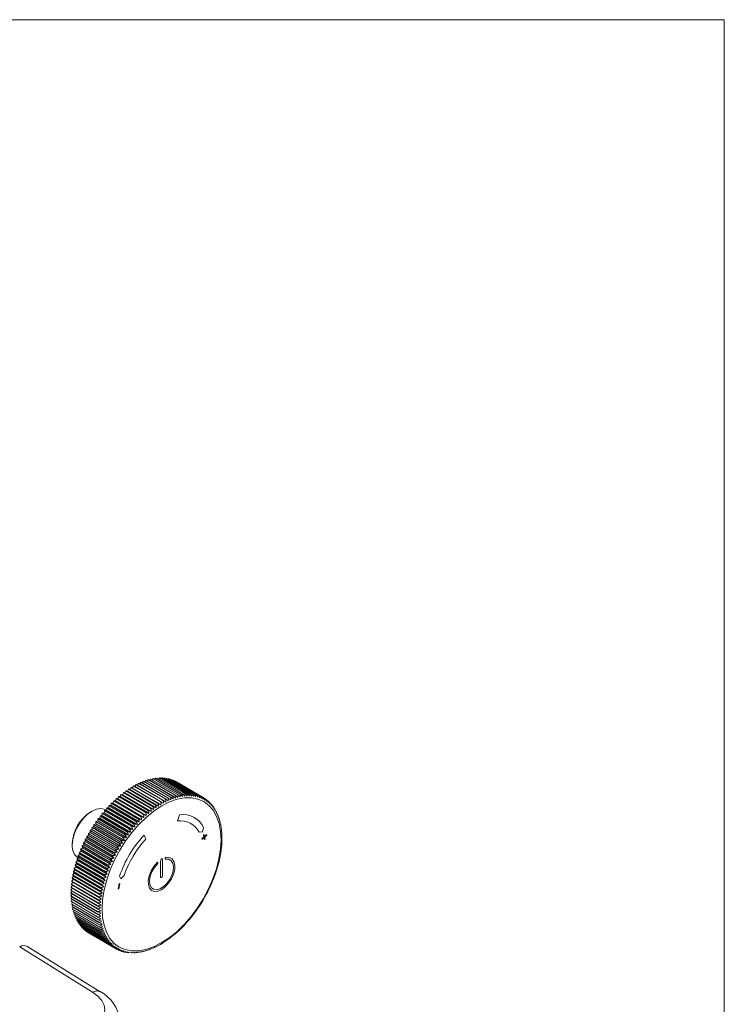
# Paper-space layout 'Exploded' of a CAD drawing. Units: inches. Extents: x 0.4 to 8.1, y 0.2 to 10.8.
# Drawn here: x 5.8 to 8.1, y 7.5 to 10.8 of the extents above; entities that cross this region are included whole.
import ezdxf

# ---------------------------------------------------------------- set-up
doc = ezdxf.new("R2010")
doc.units = ezdxf.units.IN
doc.header["$MEASUREMENT"] = 0

psp = doc.layouts.new('Exploded')

# ---------------------------------------------------------------- linework, layer by layer
at = {"color": 7, "linetype": 'Continuous', "lineweight": 0}
for p in [(0.375, 10.75), (8.125, 0.25)]:
    psp.add_line(p, (8.125, 10.75), dxfattribs=at)
at = {"color": 7, "linetype": 'Continuous', "lineweight": 15}
for p, q in [((6.2206, 8.2373), (6.2172, 8.2329)), ((6.2206, 8.2373), (6.3087, 8.1859)), ((6.3096, 8.1862), (6.2215, 8.2376)), ((6.2285, 8.2394), (6.2253, 8.2353)), ((6.2285, 8.2394), (6.3167, 8.188)), ((6.3176, 8.1882), (6.2294, 8.2396)), ((6.2364, 8.241), (6.2333, 8.2373)), ((6.2364, 8.241), (6.3246, 8.1896)), ((6.3254, 8.1898), (6.2373, 8.2411)), ((6.2442, 8.2422), (6.2412, 8.2389)), ((6.2442, 8.2422), (6.3323, 8.1908)), ((6.3332, 8.1909), (6.245, 8.2423)), ((6.2518, 8.2429), (6.249, 8.24)), ((6.2518, 8.2429), (6.3399, 8.1916)), ((6.3408, 8.1916), (6.2526, 8.243)), ((6.2593, 8.2433), (6.2567, 8.2406)), ((6.2593, 8.2433), (6.3474, 8.1919)), ((6.3483, 8.1919), (6.2601, 8.2433)), ((6.2666, 8.2432), (6.2642, 8.2409)), ((6.2666, 8.2432), (6.3548, 8.1918)), ((6.3556, 8.1918), (6.2674, 8.2431)), ((6.2738, 8.2426), (6.2716, 8.2407)), ((6.2738, 8.2426), (6.362, 8.1913)), ((6.3628, 8.1912), (6.2746, 8.2425)), ((6.2808, 8.2417), (6.2789, 8.24)), ((6.2808, 8.2417), (6.369, 8.1903)), ((6.3698, 8.1902), (6.2816, 8.2415)), ((6.2877, 8.2403), (6.286, 8.239)), ((6.2877, 8.2403), (6.3758, 8.1889)), ((6.3766, 8.1887), (6.2884, 8.2401)), ((6.2943, 8.2384), (6.2929, 8.2374)), ((6.2943, 8.2384), (6.3824, 8.1871)), ((6.3832, 8.1869), (6.295, 8.2382)), ((6.3007, 8.2362), (6.2997, 8.2355)), ((6.3007, 8.2362), (6.3889, 8.1848)), ((6.3896, 8.1846), (6.3014, 8.2359)), ((6.155, 8.2061), (6.1516, 8.1996)), ((6.155, 8.2061), (6.2431, 8.1548)), ((6.244, 8.1554), (6.1559, 8.2068)), ((6.1597, 8.205), (6.1559, 8.2068)), ((6.1632, 8.2114), (6.1597, 8.205)), ((6.1597, 8.205), (6.2543, 8.1499)), ((6.1632, 8.2114), (6.2514, 8.1601)), ((6.2523, 8.1606), (6.1641, 8.212)), ((6.1678, 8.2099), (6.1641, 8.212)), ((6.1715, 8.2163), (6.1678, 8.2099)), ((6.1678, 8.2099), (6.2624, 8.1548)), ((6.1715, 8.2163), (6.2597, 8.165)), ((6.2606, 8.1655), (6.1724, 8.2168)), ((6.1798, 8.2208), (6.1761, 8.2147)), ((6.1798, 8.2208), (6.2679, 8.1695)), ((6.2688, 8.1699), (6.1807, 8.2213)), ((6.188, 8.2249), (6.1843, 8.2192)), ((6.188, 8.2249), (6.2762, 8.1736)), ((6.2771, 8.174), (6.1889, 8.2254)), ((6.1962, 8.2286), (6.1926, 8.2232)), ((6.1962, 8.2286), (6.2844, 8.1773)), ((6.2853, 8.1777), (6.1972, 8.229)), ((6.2044, 8.2319), (6.2008, 8.2269)), ((6.2044, 8.2319), (6.2926, 8.1806)), ((6.2935, 8.1809), (6.2053, 8.2323)), ((6.2125, 8.2348), (6.209, 8.2301)), ((6.2125, 8.2348), (6.3007, 8.1835)), ((6.3016, 8.1838), (6.2134, 8.2351)), ((6.3069, 8.2335), (6.3063, 8.2331)), ((6.3069, 8.2335), (6.3951, 8.1822)), ((6.3958, 8.1818), (6.3076, 8.2332)), ((6.3129, 8.2304), (6.3126, 8.2303)), ((6.3129, 8.2304), (6.4011, 8.1791)), ((6.4017, 8.1787), (6.3136, 8.2301)), ((6.1142, 8.1744), (6.1118, 8.1677)), ((6.1142, 8.1744), (6.2024, 8.123)), ((6.2033, 8.1238), (6.1151, 8.1752)), ((6.1196, 8.1747), (6.1151, 8.1752)), ((6.1223, 8.1814), (6.1196, 8.1747)), ((6.1196, 8.1747), (6.2142, 8.1196)), ((6.1223, 8.1814), (6.2104, 8.1301)), ((6.2113, 8.1308), (6.1232, 8.1822)), ((6.1275, 8.1815), (6.1232, 8.1822)), ((6.1304, 8.1881), (6.1275, 8.1815)), ((6.1275, 8.1815), (6.2221, 8.1264)), ((6.1304, 8.1881), (6.2185, 8.1368)), ((6.2194, 8.1375), (6.1313, 8.1889)), ((6.1355, 8.1879), (6.1313, 8.1889)), ((6.1385, 8.1945), (6.1355, 8.1879)), ((6.1355, 8.1879), (6.2301, 8.1328)), ((6.1385, 8.1945), (6.2267, 8.1431)), ((6.2276, 8.1438), (6.1394, 8.1952)), ((6.1435, 8.1939), (6.1394, 8.1952)), ((6.1467, 8.2005), (6.1435, 8.1939)), ((6.1435, 8.1939), (6.2381, 8.1388)), ((6.1467, 8.2005), (6.2349, 8.1491)), ((6.2358, 8.1498), (6.1476, 8.2011)), ((6.1516, 8.1996), (6.1476, 8.2011)), ((6.1516, 8.1996), (6.2462, 8.1445)), ((6.4024, 8.1781), (6.4068, 8.1756)), ((6.4097, 8.1732), (6.4123, 8.1717)), ((6.0817, 8.1373), (6.0806, 8.138)), ((6.0832, 8.1432), (6.0815, 8.1366)), ((6.0832, 8.1432), (6.1714, 8.0918)), ((6.0889, 8.1448), (6.084, 8.1441)), ((6.1722, 8.0928), (6.084, 8.1441)), ((6.0908, 8.1514), (6.0889, 8.1448)), ((6.0889, 8.1448), (6.1835, 8.0897)), ((6.0908, 8.1514), (6.1789, 8.1001)), ((6.0964, 8.1527), (6.0916, 8.1523)), ((6.1798, 8.101), (6.0916, 8.1523)), ((6.0985, 8.1594), (6.0964, 8.1527)), ((6.0964, 8.1527), (6.191, 8.0976)), ((6.0985, 8.1594), (6.1866, 8.108)), ((6.1875, 8.1089), (6.0994, 8.1603)), ((6.104, 8.1603), (6.0994, 8.1603)), ((6.1063, 8.1671), (6.104, 8.1603)), ((6.104, 8.1603), (6.1986, 8.1052)), ((6.1063, 8.1671), (6.1945, 8.1157)), ((6.1953, 8.1165), (6.1072, 8.1679)), ((6.1118, 8.1677), (6.1072, 8.1679)), ((6.1118, 8.1677), (6.2064, 8.1126)), ((6.4157, 8.1685), (6.4176, 8.1674)), ((6.4214, 8.1634), (6.4226, 8.1627)), ((6.0353, 8.1337), (6.0306, 8.1311)), ((6.0544, 8.1077), (6.0535, 8.1013)), ((6.0544, 8.1077), (6.1426, 8.0564)), ((6.0603, 8.1105), (6.0552, 8.1088)), ((6.1433, 8.0574), (6.0552, 8.1088)), ((6.0614, 8.117), (6.0603, 8.1105)), ((6.0603, 8.1105), (6.1549, 8.0554)), ((6.0614, 8.117), (6.1495, 8.0656)), ((6.0672, 8.1194), (6.0621, 8.118)), ((6.1503, 8.0666), (6.0621, 8.118)), ((6.0685, 8.1259), (6.0672, 8.1194)), ((6.0672, 8.1194), (6.1618, 8.0643)), ((6.0685, 8.1259), (6.1566, 8.0746)), ((6.0743, 8.1281), (6.0693, 8.1269)), ((6.1574, 8.0756), (6.0693, 8.1269)), ((6.0758, 8.1347), (6.0743, 8.1281)), ((6.0743, 8.1281), (6.1688, 8.073)), ((6.0758, 8.1347), (6.1639, 8.0833)), ((6.0815, 8.1366), (6.0766, 8.1357)), ((6.1647, 8.0843), (6.0766, 8.1357)), ((6.0815, 8.1366), (6.1761, 8.0815)), ((6.3238, 8.1213), (6.3177, 8.101)), ((6.4496, 8.1218), (6.4485, 8.1244)), ((6.4527, 8.1142), (6.4515, 8.1171)), ((6.0348, 8.0789), (6.0345, 8.0728)), ((6.0348, 8.0789), (6.1229, 8.0275)), ((6.0406, 8.0824), (6.0355, 8.08)), ((6.1236, 8.0286), (6.0355, 8.08)), ((6.0411, 8.0887), (6.0406, 8.0824)), ((6.0406, 8.0824), (6.1352, 8.0273)), ((6.0411, 8.0887), (6.1293, 8.0373)), ((6.047, 8.092), (6.0418, 8.0898)), ((6.13, 8.0384), (6.0418, 8.0898)), ((6.0477, 8.0983), (6.047, 8.092)), ((6.047, 8.092), (6.1416, 8.0369)), ((6.0477, 8.0983), (6.1358, 8.0469)), ((6.0535, 8.1013), (6.0484, 8.0994)), ((6.1366, 8.048), (6.0484, 8.0994)), ((6.0535, 8.1013), (6.1481, 8.0462)), ((6.3994, 8.0649), (6.4037, 8.0789)), ((6.4562, 8.1008), (6.457, 8.1018)), ((6.4576, 8.0979), (6.4566, 8.1018)), ((6.4583, 8.093), (6.4589, 8.0938)), ((6.4596, 8.0896), (6.4586, 8.0938)), ((6.4601, 8.0849), (6.4606, 8.0855)), ((6.4615, 8.0766), (6.4619, 8.077)), ((6.4623, 8.0718), (6.4618, 8.077)), ((6.0175, 8.0428), (6.0123, 8.0394)), ((6.0171, 8.0486), (6.1052, 7.9972)), ((6.0171, 8.0486), (6.0175, 8.0428)), ((6.0175, 8.0428), (6.112, 7.9877)), ((6.0229, 8.0529), (6.0177, 8.0497)), ((6.1059, 7.9983), (6.0177, 8.0497)), ((6.0227, 8.0588), (6.1109, 8.0074)), ((6.0227, 8.0588), (6.0229, 8.0529)), ((6.0229, 8.0529), (6.1175, 7.9978)), ((6.0286, 8.0629), (6.0234, 8.0599)), ((6.1115, 8.0086), (6.0234, 8.0599)), ((6.0286, 8.0689), (6.1168, 8.0176)), ((6.0286, 8.0689), (6.0286, 8.0629)), ((6.0286, 8.0629), (6.1232, 8.0078)), ((6.0345, 8.0728), (6.0293, 8.07)), ((6.1175, 8.0187), (6.0293, 8.07)), ((6.0345, 8.0728), (6.1291, 8.0177)), ((6.2066, 8.0537), (6.2126, 8.0404)), ((6.3889, 8.064), (6.3994, 8.0649)), ((6.4045, 8.0481), (6.3978, 8.0423)), ((6.3978, 8.0423), (6.3984, 8.0402)), ((6.3984, 8.0402), (6.405, 8.046)), ((6.4048, 8.0566), (6.4027, 8.0548)), ((6.4027, 8.0548), (6.4045, 8.0481)), ((6.4065, 8.05), (6.4048, 8.0566)), ((6.405, 8.046), (6.4067, 8.0394)), ((6.4131, 8.0558), (6.4065, 8.05)), ((6.4067, 8.0394), (6.4088, 8.0412)), ((6.4071, 8.0479), (6.4137, 8.0537)), ((6.4088, 8.0412), (6.4071, 8.0479)), ((6.4137, 8.0537), (6.4131, 8.0558)), ((6.4626, 8.068), (6.4629, 8.0682)), ((6.4634, 8.0628), (6.4627, 8.0682)), ((6.4634, 8.0591), (6.4637, 8.0593)), ((6.4639, 8.0501), (6.4641, 8.0501)), ((6.464, 8.0342), (6.4643, 8.0424)), ((6.4643, 8.0424), (6.4641, 8.0501)), ((5.9694, 8.0261), (5.9694, 8.0207)), ((6.0027, 8.012), (5.9976, 8.0078)), ((6.0857, 7.9565), (5.9976, 8.0078)), ((6.0017, 8.0172), (6.0898, 7.9659)), ((6.0017, 8.0172), (6.0027, 8.012)), ((6.0073, 8.0223), (6.0022, 8.0184)), ((6.0903, 7.9671), (6.0022, 8.0184)), ((6.0027, 8.012), (6.0972, 7.9569)), ((6.0065, 8.0278), (6.0947, 7.9764)), ((6.0065, 8.0278), (6.0073, 8.0223)), ((6.0123, 8.0326), (6.0071, 8.0289)), ((6.0953, 7.9776), (6.0071, 8.0289)), ((6.0073, 8.0223), (6.1019, 7.9672)), ((6.0117, 8.0382), (6.0998, 7.9869)), ((6.0117, 8.0382), (6.0123, 8.0326)), ((6.1004, 7.988), (6.0123, 8.0394)), ((6.0123, 8.0326), (6.1069, 7.9775)), ((6.4613, 8.0039), (6.4626, 8.0142)), ((6.4636, 8.0245), (6.464, 8.0342)), ((5.9903, 7.9806), (5.9854, 7.9759)), ((6.0735, 7.9245), (5.9854, 7.9759)), ((5.9882, 7.9792), (5.9886, 7.979)), ((5.9887, 7.9854), (6.0769, 7.934)), ((5.9887, 7.9854), (5.9903, 7.9806)), ((5.9941, 7.9911), (5.9891, 7.9866)), ((6.0773, 7.9352), (5.9891, 7.9866)), ((5.9903, 7.9806), (6.0849, 7.9255)), ((5.9927, 7.996), (6.0809, 7.9447)), ((5.9927, 7.996), (5.9941, 7.9911)), ((5.9983, 8.0015), (5.9932, 7.9972)), ((6.0814, 7.9459), (5.9932, 7.9972)), ((5.9941, 7.9911), (6.0887, 7.936)), ((5.9971, 8.0067), (6.0852, 7.9553)), ((5.9971, 8.0067), (5.9983, 8.0015)), ((5.9983, 8.0015), (6.0928, 7.9464)), ((6.4558, 7.9729), (6.458, 7.9834)), ((6.4601, 7.994), (6.4613, 8.0039)), ((5.9756, 7.9428), (6.0637, 7.8915)), ((5.9756, 7.9428), (5.978, 7.9389)), ((5.9806, 7.9493), (5.9759, 7.944)), ((6.064, 7.8927), (5.9759, 7.944)), ((5.9784, 7.9534), (6.0666, 7.9021)), ((5.9784, 7.9534), (5.9806, 7.9493)), ((5.9835, 7.9597), (5.9787, 7.9546)), ((6.0669, 7.9032), (5.9787, 7.9546)), ((5.9806, 7.9493), (6.0752, 7.8942)), ((5.9815, 7.9641), (6.0697, 7.9127)), ((5.9815, 7.9641), (5.9835, 7.9597)), ((5.9868, 7.9702), (5.9819, 7.9652)), ((6.0701, 7.9139), (5.9819, 7.9652)), ((5.9835, 7.9597), (6.0781, 7.9046)), ((5.985, 7.9747), (6.0731, 7.9234)), ((5.985, 7.9747), (5.9868, 7.9702)), ((5.9868, 7.9702), (6.0814, 7.9151)), ((6.2615, 7.9697), (6.2613, 7.9162)), ((6.2678, 7.92), (6.268, 7.9734)), ((6.4475, 7.9414), (6.4506, 7.952)), ((6.4537, 7.9627), (6.4558, 7.9729)), ((5.9691, 7.9115), (6.0572, 7.8602)), ((5.9691, 7.9115), (5.972, 7.9083)), ((5.9737, 7.9184), (5.9693, 7.9127)), ((6.0574, 7.8613), (5.9693, 7.9127)), ((5.9709, 7.9219), (6.0591, 7.8705)), ((5.9709, 7.9219), (5.9737, 7.9184)), ((5.9757, 7.9286), (5.9711, 7.923)), ((6.0593, 7.8717), (5.9711, 7.923)), ((5.9731, 7.9323), (6.0613, 7.881)), ((5.9731, 7.9323), (5.9757, 7.9286)), ((5.978, 7.9389), (5.9734, 7.9335)), ((6.0615, 7.8821), (5.9734, 7.9335)), ((5.9737, 7.9184), (6.0683, 7.8633)), ((5.9757, 7.9286), (6.0703, 7.8735)), ((5.978, 7.9389), (6.0726, 7.8838)), ((6.1301, 7.9095), (6.1259, 7.9185)), ((6.1407, 7.9207), (6.1301, 7.9095)), ((6.4364, 7.9097), (6.4404, 7.9203)), ((6.4444, 7.931), (6.4475, 7.9414)), ((5.9689, 7.8787), (5.965, 7.8725)), ((5.9655, 7.8812), (6.0537, 7.8299)), ((5.9655, 7.8812), (5.9689, 7.8787)), ((5.9696, 7.8884), (5.9656, 7.8823)), ((6.0537, 7.831), (5.9656, 7.8823)), ((5.9664, 7.8912), (6.0545, 7.8398)), ((5.9664, 7.8912), (5.9696, 7.8884)), ((5.9707, 7.8983), (5.9665, 7.8923)), ((6.0546, 7.8409), (5.9665, 7.8923)), ((5.9676, 7.9013), (6.0557, 7.8499)), ((5.9676, 7.9013), (5.9707, 7.8983)), ((5.972, 7.9083), (5.9677, 7.9024)), ((6.0559, 7.8511), (5.9677, 7.9024)), ((5.9689, 7.8787), (6.0635, 7.8236)), ((5.9696, 7.8884), (6.0642, 7.8333)), ((5.9707, 7.8983), (6.0652, 7.8432)), ((5.972, 7.9083), (6.0666, 7.8532)), ((6.1208, 7.8762), (6.1243, 7.8936)), ((6.1271, 7.8944), (6.1235, 7.8769)), ((6.1243, 7.8936), (6.1271, 7.8944)), ((6.418, 7.8683), (6.4227, 7.8784)), ((6.4227, 7.8784), (6.4276, 7.8888)), ((6.4324, 7.8994), (6.4364, 7.9097)), ((5.9686, 7.8692), (5.9648, 7.8629)), ((6.053, 7.8115), (5.9648, 7.8629)), ((5.9648, 7.8618), (6.053, 7.8105)), ((5.9685, 7.8597), (5.9649, 7.8534)), ((6.0531, 7.8021), (5.9649, 7.8534)), ((5.9649, 7.8524), (6.0531, 7.801)), ((6.0532, 7.8211), (5.965, 7.8725)), ((5.965, 7.8714), (6.0531, 7.8201)), ((5.965, 7.8714), (5.9686, 7.8692)), ((5.9686, 7.8503), (5.9654, 7.8442)), ((5.9686, 7.8692), (6.0632, 7.8141)), ((6.1235, 7.8769), (6.1208, 7.8762)), ((6.4013, 7.838), (6.4068, 7.8479)), ((6.4068, 7.8479), (6.4124, 7.8579)), ((6.0535, 7.7928), (5.9654, 7.8442)), ((5.9654, 7.8432), (6.0536, 7.7918)), ((5.9691, 7.841), (5.9661, 7.8352)), ((6.0543, 7.7838), (5.9661, 7.8352)), ((5.9663, 7.8342), (6.0544, 7.7828)), ((5.9699, 7.832), (5.9673, 7.8264)), ((6.0554, 7.775), (5.9673, 7.8264)), ((5.9674, 7.8254), (6.0556, 7.7741)), ((5.9711, 7.8233), (5.9687, 7.8179)), ((6.0569, 7.7665), (5.9687, 7.8179)), ((5.9689, 7.8169), (6.057, 7.7656)), ((5.9726, 7.8148), (5.9705, 7.8096)), ((6.3826, 7.8091), (6.3887, 7.8185)), ((6.3887, 7.8185), (6.395, 7.8282)), ((6.0586, 7.7583), (5.9705, 7.8096)), ((5.9707, 7.8087), (6.0589, 7.7574)), ((5.9745, 7.8065), (5.9726, 7.8016)), ((6.0607, 7.7503), (5.9726, 7.8016)), ((5.9728, 7.8008), (6.061, 7.7494)), ((5.9767, 7.7985), (5.975, 7.794)), ((6.0632, 7.7426), (5.975, 7.794)), ((5.9753, 7.7931), (6.0634, 7.7418)), ((5.9792, 7.7909), (5.9777, 7.7866)), ((6.0659, 7.7352), (5.9777, 7.7866)), ((5.9781, 7.7858), (6.0662, 7.7344)), ((5.982, 7.7835), (5.9808, 7.7795)), ((6.3622, 7.782), (6.3689, 7.7908)), ((6.3689, 7.7908), (6.3757, 7.7998)), ((6.069, 7.7282), (5.9808, 7.7795)), ((5.9812, 7.7788), (6.0693, 7.7274)), ((5.9852, 7.7764), (5.9842, 7.7728)), ((6.0723, 7.7214), (5.9842, 7.7728)), ((5.9846, 7.7721), (6.0727, 7.7207)), ((5.9887, 7.7697), (5.9878, 7.7664)), ((6.076, 7.715), (5.9878, 7.7664)), ((5.9883, 7.7657), (6.0764, 7.7144)), ((5.9924, 7.7633), (5.9918, 7.7604)), ((6.08, 7.709), (5.9918, 7.7604)), ((5.9923, 7.7597), (6.0804, 7.7084)), ((5.9965, 7.7572), (5.9961, 7.7547)), ((6.0842, 7.7033), (5.9961, 7.7547)), ((5.9966, 7.7541), (6.0847, 7.7027)), ((6.0009, 7.7515), (6.0006, 7.7494)), ((6.0888, 7.698), (6.0006, 7.7494)), ((6.0011, 7.7488), (6.0893, 7.6975)), ((6.3248, 7.7416), (6.3325, 7.7492)), ((6.3403, 7.7569), (6.3474, 7.765)), ((6.3474, 7.765), (6.3548, 7.7734)), ((6.0056, 7.7462), (6.0054, 7.7445)), ((6.0936, 7.6931), (6.0054, 7.7445)), ((6.006, 7.7439), (6.0941, 7.6926)), ((6.0106, 7.7412), (6.0105, 7.7399)), ((6.0987, 7.6886), (6.0105, 7.7399)), ((6.0111, 7.7394), (6.0992, 7.6881)), ((6.0159, 7.7366), (6.0159, 7.7358)), ((6.104, 7.6844), (6.0159, 7.7358)), ((6.0165, 7.7353), (6.1046, 7.684)), ((6.0215, 7.7324), (6.0215, 7.732)), ((6.1096, 7.6807), (6.0215, 7.732)), ((6.0221, 7.7316), (6.1102, 7.6803)), ((6.2934, 7.7145), (6.3012, 7.7209)), ((6.3012, 7.7209), (6.3092, 7.7275)), ((6.3172, 7.7343), (6.3248, 7.7416)), ((6.0366, 7.5354), (5.7955, 7.6852)), ((6.0618, 7.5366), (5.819, 7.6875)), ((6.2362, 7.6806), (6.2411, 7.6826)), ((6.2444, 7.6846), (6.241, 7.6827)), ((6.2444, 7.6842), (6.2526, 7.6886)), ((6.2526, 7.6886), (6.2608, 7.693)), ((6.269, 7.6977), (6.277, 7.7032)), ((6.277, 7.7032), (6.2852, 7.7087)), ((6.1155, 7.6773), (6.1105, 7.6802)), ((6.1215, 7.6744), (6.1186, 7.6761)), ((6.1278, 7.6719), (6.1259, 7.673)), ((6.1343, 7.6698), (6.133, 7.6706)), ((6.1726, 7.665), (6.1747, 7.6653)), ((6.1747, 7.6653), (6.175, 7.6653)), ((6.1803, 7.6658), (6.1831, 7.6661)), ((6.1881, 7.6666), (6.1911, 7.6669)), ((6.1959, 7.6677), (6.1993, 7.6686)), ((6.2039, 7.6697), (6.2077, 7.6707)), ((6.2124, 7.6725), (6.2078, 7.6704)), ((6.2119, 7.6718), (6.2159, 7.6728)), ((6.2203, 7.6749), (6.2159, 7.6727)), ((6.22, 7.6742), (6.2244, 7.6759)), ((6.2283, 7.6777), (6.2245, 7.6757)), ((6.228, 7.6774), (6.2328, 7.6793)), ((6.2363, 7.681), (6.2329, 7.6791))]:
    psp.add_line(p, q, dxfattribs=at)
at = {"color": 7, "linetype": 'Continuous', "lineweight": 15, "flags": 128}
for points in [[(6.4613, 8.0381), (6.4597, 8.0667), (6.4548, 8.0929), (6.4466, 8.1162), (6.4354, 8.1362), (6.4212, 8.1526), (6.4043, 8.1651), (6.385, 8.1735), (6.3637, 8.1776), (6.3406, 8.1774), (6.3163, 8.1728), (6.2911, 8.164), (6.2654, 8.1512), (6.2397, 8.1344), (6.2145, 8.114), (6.1901, 8.0904), (6.1669, 8.064), (6.1455, 8.0352), (6.1261, 8.0045), (6.109, 7.9724), (6.0946, 7.9395), (6.0831, 7.9063), (6.0747, 7.8735), (6.0696, 7.8415), (6.0678, 7.8109), (6.0694, 7.7823), (6.0743, 7.7561), (6.0824, 7.7328), (6.0937, 7.7128), (6.1079, 7.6964), (6.1248, 7.6839), (6.1441, 7.6756), (6.1654, 7.6714), (6.1884, 7.6716), (6.2127, 7.6762), (6.238, 7.685), (6.2636, 7.6979), (6.2893, 7.7146), (6.3146, 7.735), (6.339, 7.7586), (6.3621, 7.785), (6.3836, 7.8138), (6.403, 7.8445), (6.4201, 7.8766), (6.4345, 7.9095), (6.4459, 7.9427), (6.4543, 7.9755), (6.4595, 8.0075), (6.4613, 8.0381)], [(6.2787, 8.1636), (6.279, 8.1686), (6.2783, 8.1713), (6.2766, 8.1733), (6.2762, 8.1736)], [(6.2867, 8.1675), (6.2872, 8.1724), (6.2865, 8.175), (6.2849, 8.177), (6.2844, 8.1773)], [(6.2948, 8.1709), (6.2953, 8.1757), (6.2947, 8.1783), (6.293, 8.1803), (6.2926, 8.1806)], [(6.3028, 8.1739), (6.3034, 8.1786), (6.3028, 8.1812), (6.3011, 8.1832), (6.3007, 8.1835)], [(6.3107, 8.1765), (6.3114, 8.1812), (6.3108, 8.1837), (6.3092, 8.1857), (6.3087, 8.1859)], [(6.3186, 8.1787), (6.3193, 8.1833), (6.3187, 8.1858), (6.3172, 8.1877), (6.3167, 8.188)], [(6.3263, 8.1805), (6.3272, 8.185), (6.3266, 8.1874), (6.325, 8.1893), (6.3246, 8.1896)], [(6.334, 8.1818), (6.3349, 8.1862), (6.3343, 8.1886), (6.3328, 8.1905), (6.3323, 8.1908)], [(6.3416, 8.1828), (6.3425, 8.187), (6.342, 8.1894), (6.3404, 8.1913), (6.3399, 8.1916)], [(6.349, 8.1833), (6.3499, 8.1874), (6.3494, 8.1897), (6.3479, 8.1916), (6.3474, 8.1919)], [(6.3563, 8.1834), (6.3573, 8.1874), (6.3568, 8.1897), (6.3552, 8.1915), (6.3548, 8.1918)], [(6.3634, 8.183), (6.3644, 8.187), (6.364, 8.1892), (6.3624, 8.191), (6.362, 8.1913)], [(6.3703, 8.1823), (6.3714, 8.1861), (6.371, 8.1882), (6.3694, 8.19), (6.369, 8.1903)], [(6.3771, 8.1811), (6.3782, 8.1848), (6.3778, 8.1869), (6.3763, 8.1886), (6.3758, 8.1889)], [(6.3837, 8.1795), (6.3849, 8.183), (6.3844, 8.1851), (6.3829, 8.1868), (6.3824, 8.1871)], [(6.3901, 8.1775), (6.3913, 8.1809), (6.3908, 8.1828), (6.3893, 8.1845), (6.3889, 8.1848)], [(6.3963, 8.175), (6.3975, 8.1783), (6.397, 8.1802), (6.3955, 8.1819), (6.3951, 8.1822)], [(6.4023, 8.1722), (6.4035, 8.1753), (6.403, 8.1772), (6.4015, 8.1788), (6.4011, 8.1791)], [(6.408, 8.1689), (6.4092, 8.1719), (6.4088, 8.1737), (6.4073, 8.1753), (6.4068, 8.1756)], [(6.4136, 8.1653), (6.4147, 8.1681), (6.4143, 8.1698), (6.4128, 8.1714), (6.4123, 8.1717)], [(6.0806, 8.138), (6.0751, 8.1405), (6.0629, 8.1423), (6.0491, 8.1399), (6.0347, 8.1334), (6.0202, 8.1232), (6.0065, 8.1097), (5.9941, 8.0937), (5.9838, 8.0759), (5.976, 8.0573), (5.9711, 8.0387), (5.9694, 8.0211)], [(6.4188, 8.1612), (6.42, 8.1639), (6.4195, 8.1656), (6.418, 8.1671), (6.4176, 8.1674)], [(6.4238, 8.1568), (6.425, 8.1593), (6.4245, 8.1609), (6.423, 8.1624), (6.4226, 8.1627)], [(6.4286, 8.152), (6.4297, 8.1543), (6.4292, 8.1559), (6.4277, 8.1573), (6.4273, 8.1576)], [(6.433, 8.1468), (6.4341, 8.149), (6.4337, 8.1504), (6.4321, 8.1519), (6.4317, 8.1522)], [(6.4448, 8.1291), (6.4457, 8.1308), (6.4454, 8.1316)], [(6.4465, 8.1294), (6.4458, 8.131), (6.4454, 8.1316)], [(6.4481, 8.1225), (6.449, 8.124), (6.4488, 8.1245)], [(6.45, 8.1219), (6.4509, 8.1184), (6.4511, 8.1156)], [(6.4511, 8.1156), (6.452, 8.1169), (6.4514, 8.118), (6.4509, 8.1185)], [(6.453, 8.1143), (6.4537, 8.1112), (6.4538, 8.1084)], [(6.4538, 8.1084), (6.4546, 8.1095), (6.4541, 8.1106), (6.4537, 8.1109)], [(6.4555, 8.1064), (6.4549, 8.1088), (6.4545, 8.1098)], [(6.4555, 8.1064), (6.4562, 8.1037), (6.4562, 8.1008)], [(6.4579, 8.098), (6.4583, 8.0959), (6.4583, 8.093)], [(6.4598, 8.0896), (6.4601, 8.0878), (6.4601, 8.0849)], [(6.4613, 8.081), (6.461, 8.0841), (6.4606, 8.0855)], [(6.4614, 8.081), (6.4616, 8.0794), (6.4615, 8.0766)], [(6.4626, 8.0718), (6.4628, 8.0708), (6.4626, 8.068)], [(6.4635, 8.0628), (6.4636, 8.0619), (6.4634, 8.0591)], [(6.4641, 8.0536), (6.464, 8.0573), (6.4637, 8.0593)], [(6.4641, 8.0536), (6.4641, 8.0528), (6.4639, 8.0501)], [(6.4626, 8.0142), (6.4636, 8.0225), (6.4636, 8.0245)], [(6.4642, 8.0342), (6.4642, 8.0341), (6.4638, 8.0313)], [(6.2495, 7.9634), (6.2387, 7.9505), (6.2299, 7.9356), (6.2237, 7.9198), (6.2207, 7.9044), (6.2211, 7.8906), (6.2248, 7.8793), (6.2317, 7.8716), (6.241, 7.868), (6.2522, 7.8687), (6.2643, 7.8737), (6.2765, 7.8827), (6.2877, 7.8949), (6.2971, 7.9094), (6.304, 7.9251), (6.3079, 7.9407), (6.3084, 7.9551), (6.3055, 7.9671), (6.2994, 7.9758), (6.2907, 7.9805), (6.2799, 7.981)], [(6.268, 7.9734), (6.2677, 7.9747), (6.267, 7.9755), (6.266, 7.9757), (6.2647, 7.9753), (6.2635, 7.9743), (6.2624, 7.9729), (6.2617, 7.9713), (6.2615, 7.9697)], [(6.2799, 7.981), (6.279, 7.9806), (6.2781, 7.9798), (6.2774, 7.9788), (6.2769, 7.9776), (6.2768, 7.9765), (6.277, 7.9756), (6.2775, 7.9751), (6.2783, 7.975)], [(6.458, 7.9834), (6.4599, 7.9923), (6.4601, 7.994)], [(6.2783, 7.975), (6.2884, 7.9745), (6.2965, 7.9697), (6.3018, 7.9611), (6.3039, 7.9493), (6.3027, 7.9354), (6.2982, 7.9205), (6.2908, 7.906), (6.2812, 7.8931), (6.2701, 7.8829), (6.2586, 7.8762), (6.2476, 7.8737), (6.238, 7.8755), (6.2307, 7.8815), (6.2263, 7.8912), (6.2251, 7.9038), (6.2274, 7.9181), (6.2328, 7.933), (6.241, 7.9471), (6.2511, 7.9593)], [(6.2511, 7.9593), (6.2519, 7.9603), (6.2524, 7.9615), (6.2526, 7.9626), (6.2525, 7.9636), (6.252, 7.9642), (6.2513, 7.9644), (6.2504, 7.9641), (6.2495, 7.9634)], [(6.4506, 7.952), (6.4533, 7.9612), (6.4537, 7.9627)], [(6.2613, 7.9162), (6.2615, 7.9149), (6.2622, 7.9141), (6.2633, 7.9139), (6.2645, 7.9144), (6.2657, 7.9154), (6.2668, 7.9168), (6.2675, 7.9184), (6.2678, 7.92)], [(6.4404, 7.9203), (6.444, 7.9296), (6.4444, 7.931)], [(6.4276, 7.8888), (6.4319, 7.8981), (6.4324, 7.8994)], [(6.4124, 7.8579), (6.4174, 7.867), (6.418, 7.8683)], [(6.395, 7.8282), (6.4007, 7.8368), (6.4013, 7.838)], [(6.3548, 7.7734), (6.3612, 7.7807), (6.3622, 7.782)], [(6.3757, 7.7998), (6.3818, 7.8079), (6.3826, 7.8091)], [(6.3325, 7.7492), (6.3391, 7.7556), (6.3403, 7.7569)], [(6.3092, 7.7275), (6.3159, 7.733), (6.3172, 7.7343)], [(6.2445, 7.6842), (6.2446, 7.6842), (6.2444, 7.6846)], [(6.2524, 7.6884), (6.2527, 7.6883), (6.2525, 7.6886)], [(6.2606, 7.6929), (6.2609, 7.6928), (6.2606, 7.693)], [(6.2608, 7.693), (6.2671, 7.6964), (6.269, 7.6977)], [(6.2691, 7.6977), (6.2691, 7.6977), (6.2687, 7.6978)], [(6.2852, 7.7087), (6.2917, 7.7132), (6.2934, 7.7145)], [(6.1479, 7.6669), (6.1498, 7.6662), (6.1513, 7.6662), (6.1528, 7.6672), (6.1533, 7.6684)], [(6.1623, 7.6658), (6.1641, 7.665), (6.1656, 7.6649), (6.1668, 7.6658), (6.1672, 7.6669)], [(6.1697, 7.6658), (6.1715, 7.665), (6.1729, 7.6649), (6.1741, 7.6657), (6.1744, 7.6668)], [(6.1818, 7.6671), (6.1768, 7.6652), (6.175, 7.6651)], [(6.1804, 7.6654), (6.1804, 7.6654), (6.1815, 7.6661), (6.1818, 7.6671)], [(6.1893, 7.6678), (6.1843, 7.6659), (6.1831, 7.6657)], [(6.1881, 7.6663), (6.1891, 7.6669), (6.1893, 7.6678)], [(6.1969, 7.669), (6.192, 7.6669), (6.1911, 7.6668)], [(6.196, 7.6677), (6.1967, 7.6681), (6.1969, 7.669)], [(6.2046, 7.6705), (6.1998, 7.6684), (6.1994, 7.6683)], [(6.2024, 7.6696), (6.2036, 7.6693), (6.2045, 7.6697), (6.2046, 7.6705)], [(6.2106, 7.6717), (6.2116, 7.6714), (6.2124, 7.6718), (6.2124, 7.6725)], [(6.22, 7.6742), (6.2203, 7.6743), (6.2203, 7.6749)], [(6.2281, 7.6771), (6.2284, 7.6772), (6.2283, 7.6777)], [(6.2363, 7.6805), (6.2365, 7.6805), (6.2363, 7.681)], [(6.0366, 7.5354), (6.054, 7.5223), (6.0669, 7.5078), (6.0746, 7.4923), (6.077, 7.4764), (6.0739, 7.4608), (6.0655, 7.446), (6.0521, 7.4325), (6.0342, 7.4209)]]:
    psp.add_lwpolyline(points, dxfattribs=at)
at = {"color": 8, "linetype": 'Continuous', "lineweight": 15, "flags": 128}
psp.add_lwpolyline([(6.0616, 7.5364), (6.0608, 7.5372), (6.0492, 7.5393), (6.0366, 7.5354)], dxfattribs=at)
at = {"color": 7, "linetype": 'Continuous', "lineweight": 15}
for centre, radius, start, end in [((6.2605, 8.096), 0.1469, 105.4186, 105.7781), ((6.2686, 8.0663), 0.1776, 102.7473, 103.0376), ((6.2686, 8.0622), 0.1816, 99.9189, 100.1962), ((6.263, 8.0943), 0.1491, 96.9161, 97.2462), ((6.2622, 8.0982), 0.1451, 93.7784, 94.1102), ((6.2613, 8.1152), 0.1281, 90.5188, 90.8865), ((6.2617, 8.131), 0.1123, 87.0848, 87.496), ((6.2601, 8.1129), 0.1305, 83.6038, 83.9512), ((6.2609, 8.1249), 0.1185, 79.9365, 80.3128), ((6.266, 8.1495), 0.0933, 76.1122, 76.5831), ((6.2655, 8.1461), 0.0967, 72.252, 72.7012), ((6.2633, 8.14), 0.1032, 68.326, 68.7434), ((6.3374, 7.9302), 0.3308, 123.2855, 123.4755), ((6.2838, 8.0155), 0.23, 121.3438, 121.6118), ((6.3015, 7.9876), 0.2631, 119.379, 119.6087), ((6.3462, 7.9012), 0.3604, 117.3437, 117.5079), ((6.2793, 8.0327), 0.2128, 115.1428, 115.4148), ((6.3114, 7.9589), 0.2933, 112.9227, 113.1157), ((6.2925, 7.9997), 0.2484, 110.548, 110.7708), ((6.2733, 8.0515), 0.1932, 108.0569, 108.3367), ((6.2659, 8.1465), 0.0962, 64.3058, 64.751), ((6.2663, 8.1472), 0.0954, 60.2857, 60.7335), ((6.3991, 7.8586), 0.4253, 131.8944, 132.0548), ((6.3149, 7.9557), 0.2968, 130.2462, 130.4727), ((6.3217, 7.9502), 0.3053, 128.597, 128.8139), ((6.3787, 7.8766), 0.3984, 126.9035, 127.067), ((6.3372, 7.9317), 0.3295, 125.1277, 125.3219), ((6.391, 7.9314), 0.268, 115.1626, 115.3786), ((6.2228, 8.0836), 0.1055, 52.6639, 59.0047), ((6.3772, 7.96), 0.2363, 112.892, 113.1316), ((6.2452, 8.1117), 0.0772, 50.0445, 58.7132), ((6.3478, 8.0355), 0.1552, 110.4812, 110.8376), ((6.2615, 8.1289), 0.061, 47.4408, 58.4186), ((6.3696, 7.9753), 0.2193, 108.0663, 108.3128), ((6.2749, 8.1408), 0.0506, 44.8566, 58.1189), ((6.3528, 8.03), 0.162, 105.4426, 105.7683), ((6.2866, 8.1496), 0.0432, 42.2925, 57.8178), ((6.3541, 8.0266), 0.1657, 102.7398, 103.0511), ((6.2972, 8.1562), 0.0379, 39.7599, 57.5076), ((6.3511, 8.0425), 0.1495, 99.8788, 100.2158), ((6.3071, 8.1614), 0.0338, 37.2566, 57.1937), ((6.3527, 8.0303), 0.1618, 96.9185, 97.2227), ((6.3165, 8.1654), 0.0305, 34.7834, 56.876), ((6.3498, 8.0552), 0.1367, 93.7792, 94.1311), ((6.3254, 8.1684), 0.0279, 32.348, 56.551), ((6.3494, 8.0631), 0.1288, 90.5141, 90.8798), ((6.334, 8.1705), 0.0257, 29.949, 56.2213), ((6.3496, 8.0722), 0.1198, 87.1142, 87.4997), ((6.3422, 8.172), 0.0239, 27.5924, 55.8863), ((6.3515, 8.092), 0.0999, 83.5458, 83.9998), ((6.3501, 8.1727), 0.0224, 25.275, 55.5478), ((6.3518, 8.0896), 0.1022, 79.8908, 80.3272), ((6.3577, 8.1729), 0.0211, 23.0003, 55.2063), ((6.3496, 8.0792), 0.1128, 76.1494, 76.5393), ((6.3651, 8.1724), 0.0199, 20.7724, 54.8591), ((6.3487, 8.0788), 0.1134, 72.2877, 72.6707), ((6.3722, 8.1714), 0.0189, 18.5841, 54.5157), ((6.3545, 8.0965), 0.0948, 68.296, 68.7507), ((6.379, 8.1699), 0.0181, 16.4398, 54.1707), ((6.3591, 8.1056), 0.0846, 64.2871, 64.7936), ((6.3856, 8.1679), 0.0173, 14.342, 53.8263), ((6.3558, 8.0983), 0.0927, 60.2682, 60.7296), ((6.3919, 8.1654), 0.0166, 12.2889, 53.4827), ((6.3528, 8.0934), 0.0984, 56.2479, 56.683), ((6.3979, 8.1624), 0.0159, 10.2812, 53.1435), ((6.3528, 8.0937), 0.0981, 52.228, 52.6662), ((6.4036, 8.159), 0.0153, 8.3146, 52.8117), ((6.527, 7.7448), 0.5964, 137.9595, 138.0793), ((6.4077, 7.8521), 0.436, 136.4718, 136.634), ((6.4255, 7.834), 0.4613, 134.9925, 135.1441), ((6.4111, 7.8472), 0.4417, 133.4617, 133.6181), ((6.4481, 7.8502), 0.3672, 126.904, 127.0814), ((6.2209, 8.1355), 0.00959, 343.4892, 52.957), ((6.2698, 8.2191), 0.0863, 240.7258, 248.4833), ((6.437, 7.8638), 0.3497, 125.1258, 125.3089), ((6.2292, 8.1417), 0.00932, 341.9502, 52.9455), ((6.2966, 8.2571), 0.1234, 240.4359, 245.8587), ((6.3968, 7.9225), 0.2785, 123.2677, 123.4933), ((6.2376, 8.1476), 0.00907, 340.449, 52.9538), ((6.3524, 8.3442), 0.2177, 240.1502, 243.2216), ((6.4467, 7.8421), 0.3731, 121.3952, 121.5604), ((6.2461, 8.153), 0.00882, 338.9755, 52.9959), ((6.7193, 8.965), 0.9301, 239.8623, 240.5812), ((6.4132, 7.8946), 0.3109, 119.4042, 119.5985), ((6.2545, 8.1581), 0.00857, 337.533, 53.067), ((6.0537, 7.8132), 0.4085, 57.9393, 59.5761), ((6.3897, 7.936), 0.2633, 117.321, 117.5456), ((6.2629, 8.1628), 0.00833, 336.1257, 53.1674), ((6.1833, 8.026), 0.1674, 55.2977, 59.2921), ((6.3561, 8.0974), 0.0932, 48.2474, 48.7121), ((6.4091, 8.1552), 0.0148, 6.389, 52.4883), ((6.3527, 8.0933), 0.0985, 44.3534, 44.7978), ((6.4143, 8.1509), 0.0143, 4.5079, 52.1726), ((6.3549, 8.0947), 0.0959, 40.5364, 40.9989), ((6.4192, 8.1462), 0.0138, 2.6683, 51.8671), ((6.3391, 8.0817), 0.1164, 36.8788, 37.2658), ((6.4238, 8.141), 0.0134, 0.8689, 51.5721), ((6.4279, 8.1356), 0.0132, 358.8179, 40.6383), ((6.4317, 8.1297), 0.0131, 357.2656, 38.7535), ((6.0995, 8.0207), 0.1301, 121.9565, 177.4475), ((6.6384, 7.6784), 0.7248, 143.576, 143.6774), ((6.419, 7.8409), 0.4518, 142.1737, 142.3355), ((6.5137, 7.7645), 0.5734, 140.8018, 140.9284), ((6.3906, 7.8662), 0.4138, 139.3694, 139.5435), ((6.5316, 7.7648), 0.4867, 134.9945, 135.1383), ((6.1801, 8.0992), 0.011, 351.7053, 53.3626), ((6.2039, 8.1401), 0.0352, 242.2332, 261.3226), ((6.4663, 7.8305), 0.3939, 133.4522, 133.6276), ((6.1881, 8.1071), 0.0107, 349.9947, 53.2357), ((6.2141, 8.1516), 0.0398, 241.9235, 258.8037), ((6.4464, 7.8526), 0.3643, 131.8753, 132.0625), ((6.1961, 8.1147), 0.0104, 348.3152, 53.1348), ((6.2251, 8.1642), 0.0458, 241.6178, 256.2585), ((6.5528, 7.7282), 0.528, 130.2958, 130.4231), ((6.2043, 8.122), 0.0101, 346.6706, 53.0542), ((6.2373, 8.1784), 0.0542, 241.3154, 253.6892), ((6.4413, 7.8597), 0.3555, 128.6136, 128.7997), ((6.2126, 8.1289), 0.00985, 345.0615, 52.9953), ((6.2516, 8.1957), 0.0665, 241.0214, 251.0932), ((6.3344, 8.0448), 0.0773, 26.2132, 97.9172), ((6.4345, 8.1231), 0.0136, 357.4462, 27.7069), ((6.5162, 7.775), 0.5693, 147.6111, 147.7416), ((6.4868, 7.7926), 0.535, 146.2655, 146.404), ((6.3878, 7.8608), 0.4148, 144.9006, 145.0786), ((6.4171, 7.8634), 0.3353, 140.7568, 140.9734), ((6.1493, 8.0645), 0.0124, 358.957, 54.0025), ((6.1684, 8.0976), 0.0246, 243.5381, 271.0396), ((6.5835, 7.7252), 0.5516, 139.3864, 139.517), ((6.1568, 8.0736), 0.0121, 357.0867, 53.8199), ((6.1767, 8.108), 0.0265, 243.2046, 268.6672), ((6.4773, 7.8174), 0.4109, 137.9325, 138.1063), ((6.1644, 8.0824), 0.0117, 355.2532, 53.6533), ((6.1854, 8.1185), 0.0289, 242.8752, 266.2555), ((6.6545, 7.6506), 0.6544, 136.5112, 136.6193), ((6.1722, 8.091), 0.0114, 353.4611, 53.4985), ((6.1944, 8.1291), 0.0317, 242.552, 263.8052), ((6.3272, 8.0325), 0.0692, 27.0778, 97.9433), ((6.4497, 7.8163), 0.491, 151.6154, 151.7667), ((6.4023, 7.8435), 0.4363, 150.2646, 150.435), ((6.6504, 7.6963), 0.7249, 148.9617, 149.0643), ((6.4737, 7.8026), 0.3666, 136.7706, 161.5591), ((6.6684, 7.6747), 0.6498, 144.9328, 145.0465), ((6.1278, 8.0357), 0.0138, 4.8267, 54.6086), ((6.1453, 8.0664), 0.0204, 244.5566, 277.9143), ((6.4523, 7.8151), 0.329, 136.7743, 161.2606), ((6.5039, 7.7911), 0.4483, 143.549, 143.713), ((6.1348, 8.0456), 0.0133, 2.8282, 54.3971), ((6.1527, 8.0768), 0.0216, 244.212, 275.6669), ((6.58, 7.7331), 0.5439, 142.1874, 142.3218), ((6.142, 8.0552), 0.0129, 0.8731, 54.1924), ((6.1604, 8.0872), 0.023, 243.8709, 273.3763), ((6.014, 8.0159), 0.0448, 173.3229, 234.8388), ((6.4987, 7.7955), 0.5442, 157.0404, 157.1749), ((6.5335, 7.7782), 0.5831, 155.6686, 155.7948), ((6.4145, 7.8328), 0.4521, 154.2911, 154.4545), ((6.5676, 7.7561), 0.6234, 152.9702, 153.0891), ((6.6293, 7.7131), 0.5961, 150.2839, 150.4087), ((6.1184, 8.0239), 0.0168, 245.938, 286.465), ((6.4872, 7.7959), 0.4316, 148.9269, 149.0992), ((6.108, 8.0048), 0.0155, 11.081, 55.2862), ((6.1247, 8.0347), 0.0176, 245.5967, 284.3913), ((6.5727, 7.7437), 0.5318, 147.6103, 147.7499), ((6.1144, 8.0153), 0.0149, 8.9521, 55.0551), ((6.1313, 8.0453), 0.0184, 245.2462, 282.2807), ((6.4558, 7.8207), 0.3919, 146.2442, 146.4333), ((6.121, 8.0256), 0.0143, 6.8657, 54.8301), ((6.1382, 8.0559), 0.0193, 244.9026, 280.1175), ((6.4125, 7.8309), 0.4511, 161.244, 161.4025), ((6.4551, 7.8153), 0.4965, 159.8222, 159.9675), ((6.4155, 7.8301), 0.4541, 158.4045, 158.5646), ((6.5429, 7.7621), 0.4968, 154.3015, 154.4502), ((6.0842, 7.9608), 0.0188, 20.0266, 56.2449), ((6.1011, 7.9914), 0.015, 246.9398, 292.4148), ((6.5522, 7.7574), 0.5072, 152.9566, 153.1028), ((6.0899, 7.9721), 0.0178, 17.7307, 55.9968), ((6.1066, 8.0023), 0.0156, 246.6108, 290.4741), ((6.5625, 7.7515), 0.5191, 151.6091, 151.7522), ((6.0957, 7.9832), 0.017, 15.4679, 55.7599), ((6.1124, 8.0131), 0.0162, 246.278, 288.4917), ((6.1017, 7.9941), 0.0162, 13.2526, 55.5225), ((6.304, 7.8603), 0.3386, 165.6929, 165.8974), ((6.3729, 7.843), 0.4097, 164.1913, 164.3623), ((6.3944, 7.8368), 0.432, 162.7042, 162.8682), ((6.5684, 7.7532), 0.5238, 158.4223, 158.561), ((6.0685, 7.9256), 0.0228, 27.1824, 56.9659), ((6.0865, 7.9584), 0.0136, 247.8667, 297.9846), ((6.566, 7.7529), 0.5216, 157.0304, 157.1707), ((6.0736, 7.9375), 0.0212, 24.7551, 56.7283), ((6.0911, 7.9694), 0.014, 247.5728, 296.1653), ((6.5273, 7.7694), 0.4796, 155.655, 155.8084), ((6.0788, 7.9493), 0.0199, 22.3709, 56.4861), ((6.0959, 7.9804), 0.0145, 247.2606, 294.3101), ((6.3283, 7.8527), 0.364, 170.5202, 170.7025), ((6.3229, 7.8538), 0.3585, 168.8704, 169.0583), ((6.4457, 7.8269), 0.4842, 167.2875, 167.4286), ((6.4976, 7.7808), 0.4478, 162.7071, 162.8653), ((6.054, 7.8879), 0.0293, 34.6736, 57.6806), ((6.0746, 7.9254), 0.0124, 248.6704, 303.2046), ((6.4665, 7.7911), 0.4151, 161.2466, 161.419), ((6.0588, 7.9009), 0.0267, 32.1402, 57.4465), ((6.0782, 7.9364), 0.0128, 248.4209, 301.4995), ((6.4846, 7.7854), 0.4339, 159.8117, 159.9779), ((6.0636, 7.9134), 0.0246, 29.6452, 57.2045), ((6.0822, 7.9474), 0.0132, 248.1528, 299.7606), ((6.2341, 7.8626), 0.2692, 175.7903, 176.0243), ((6.3327, 7.8538), 0.3682, 173.9938, 174.168), ((6.3244, 7.8538), 0.36, 172.2347, 172.416), ((6.4478, 7.7949), 0.396, 167.2718, 167.4443), ((6.0391, 7.845), 0.0422, 42.4615, 58.3625), ((6.0655, 7.8928), 0.0114, 249.2999, 308.1082), ((6.5963, 7.7573), 0.5492, 165.7303, 165.8563), ((6.0444, 7.8603), 0.0367, 39.839, 58.1372), ((6.0682, 7.9036), 0.0117, 249.1138, 306.5063), ((6.4789, 7.7866), 0.4282, 164.195, 164.3586), ((6.0493, 7.8745), 0.0326, 37.2402, 57.9117), ((6.0712, 7.9145), 0.0121, 248.9026, 304.8711), ((6.2801, 7.8611), 0.3153, 179.6791, 179.8713), ((6.2569, 7.8622), 0.2921, 181.7271, 181.9302), ((6.3022, 7.859), 0.3374, 177.7121, 177.8953), ((6.4468, 7.7978), 0.3945, 172.2341, 172.3996), ((6.0156, 7.783), 0.078, 50.4526, 59.0318), ((6.0595, 7.8609), 0.0105, 249.7072, 312.7282), ((6.4257, 7.7999), 0.3734, 170.5287, 170.7063), ((6.0258, 7.8083), 0.0607, 47.7695, 58.8114), ((6.0612, 7.8714), 0.0108, 249.6009, 311.2158), ((6.4512, 7.7946), 0.3994, 168.88, 169.0487), ((6.0331, 7.8281), 0.0498, 45.1073, 58.5864), ((6.0632, 7.882), 0.0111, 249.4648, 309.6749), ((6.1825, 7.8587), 0.2176, 183.8377, 184.1046), ((6.2113, 7.8613), 0.2465, 186.0932, 186.3236), ((6.1585, 7.8546), 0.1933, 188.4046, 188.6918), ((6.1564, 7.8539), 0.1911, 190.8651, 191.1489), ((6.0562, 7.8203), 0.00932, 249.794, 318.5219), ((6.3132, 7.8106), 0.2602, 177.6849, 177.9225), ((5.7512, 7.3038), 0.5981, 58.565, 59.6829), ((6.0565, 7.8302), 0.0096, 249.8292, 317.1077), ((6.0572, 7.8402), 0.00988, 249.8217, 315.6728), ((6.4081, 7.8051), 0.3553, 175.8186, 175.996), ((5.9595, 7.6702), 0.1853, 55.856, 59.4645), ((6.3335, 7.8115), 0.2804, 173.9657, 174.1944), ((5.9984, 7.7455), 0.1097, 53.1508, 59.2468), ((6.0582, 7.8505), 0.0102, 249.7825, 314.2138), ((6.1424, 7.8506), 0.1767, 193.4261, 193.7259), ((6.1446, 7.8514), 0.1791, 196.1233, 196.4121), ((6.1231, 7.8448), 0.1566, 198.9369, 199.2596), ((6.1113, 7.8402), 0.1439, 201.88, 202.2231), ((6.2988, 7.81), 0.2458, 179.652, 179.8984), ((6.2942, 8.2264), 0.4809, 239.8921, 241.2826), ((6.0562, 7.8105), 0.00904, 249.7209, 319.9108), ((6.285, 7.8089), 0.232, 181.7008, 181.9565), ((6.1391, 7.9507), 0.1727, 240.1149, 243.9877), ((6.0566, 7.801), 0.00877, 249.6039, 321.2799), ((6.3202, 7.8108), 0.2673, 183.8632, 184.0804), ((6.1056, 7.8831), 0.105, 240.327, 246.697), ((6.0573, 7.7918), 0.00849, 249.4365, 322.6333), ((6.2537, 7.805), 0.2005, 186.0668, 186.3501), ((6.0916, 7.8487), 0.0757, 240.5457, 249.3923), ((6.1098, 7.8396), 0.1423, 204.9748, 205.3141), ((6.0986, 7.8341), 0.1298, 208.2013, 208.5653), ((6.0922, 7.8305), 0.1225, 211.5749, 211.9527), ((6.0954, 7.8332), 0.1267, 215.0936, 215.4524), ((6.0857, 7.8265), 0.1149, 218.7104, 219.0993), ((6.0738, 7.8163), 0.0992, 222.4375, 222.8814), ((6.0583, 7.7827), 0.00823, 249.224, 323.9636), ((6.2558, 7.8047), 0.2026, 188.4185, 188.6926), ((6.0845, 7.8258), 0.0593, 240.7662, 252.0724), ((6.0597, 7.7739), 0.00796, 248.9625, 325.274), ((6.25, 7.8036), 0.1967, 190.8618, 191.1376), ((6.0807, 7.8082), 0.0488, 240.9881, 254.7356), ((6.0614, 7.7654), 0.00769, 248.643, 326.5661), ((6.2421, 7.8021), 0.1886, 193.4355, 193.7164), ((6.0789, 7.7938), 0.0415, 241.2104, 257.3804), ((6.0635, 7.7572), 0.00743, 248.2659, 327.8441), ((6.205, 7.7919), 0.1502, 196.0955, 196.4399), ((6.0783, 7.7812), 0.0362, 241.4404, 259.9963), ((6.0683, 7.8102), 0.091, 226.2751, 226.7535), ((6.0743, 7.8165), 0.0997, 230.2351, 230.6678), ((6.0717, 7.8133), 0.0956, 234.2206, 234.6691), ((6.0702, 7.8107), 0.0926, 238.253, 238.7148), ((6.0659, 7.7492), 0.00717, 247.8269, 329.1007), ((6.2312, 7.8003), 0.1777, 198.9459, 199.2303), ((6.0787, 7.7701), 0.0322, 241.6682, 262.5917), ((6.0686, 7.7416), 0.00691, 247.319, 330.3451), ((6.1943, 7.7868), 0.1384, 201.8731, 202.23), ((6.0799, 7.76), 0.029, 241.9007, 265.1522), ((6.0716, 7.7343), 0.00665, 246.7459, 331.5642), ((6.1935, 7.7861), 0.1374, 204.9687, 205.3202), ((6.0817, 7.7508), 0.0264, 242.1323, 267.6867), ((6.0749, 7.7273), 0.0064, 246.096, 332.7719), ((6.1873, 7.7831), 0.1305, 208.2017, 208.5638), ((6.084, 7.7423), 0.0243, 242.3714, 270.1785), ((6.0786, 7.7206), 0.00615, 245.3691, 333.9528), ((6.1801, 7.779), 0.1222, 211.5684, 211.9473), ((5.8091, 7.6634), 0.0256, 63.7146, 121.8376), ((6.0868, 7.7344), 0.0226, 242.6139, 272.6347), ((6.0825, 7.7143), 0.0059, 244.5583, 335.111), ((6.1781, 7.778), 0.12, 215.0788, 215.4575), ((6.09, 7.7271), 0.0211, 242.8535, 275.0551), ((6.0867, 7.7084), 0.00565, 243.6562, 336.2485), ((6.1703, 7.7723), 0.1103, 218.7064, 219.1117), ((6.0937, 7.7204), 0.0198, 243.0949, 277.4363), ((6.0912, 7.7028), 0.00541, 242.6543, 337.3628), ((6.1585, 7.7617), 0.0944, 222.4263, 222.8926), ((6.0977, 7.7142), 0.0187, 243.3365, 279.7757), ((6.096, 7.6976), 0.00517, 241.5582, 338.4395), ((6.1577, 7.7602), 0.0928, 226.2886, 226.7575), ((6.102, 7.7084), 0.0177, 243.5734, 282.078), ((6.1011, 7.6928), 0.00493, 240.347, 339.4878), ((6.1565, 7.758), 0.0904, 230.2129, 230.69), ((6.1067, 7.7032), 0.0169, 243.8195, 284.3272), ((6.1064, 7.6884), 0.0047, 239.0196, 340.4904), ((6.1569, 7.7578), 0.0904, 234.209, 234.683), ((6.1117, 7.6985), 0.0161, 244.057, 286.5388), ((6.112, 7.6844), 0.00447, 237.5715, 341.4434), ((6.1619, 7.7652), 0.0994, 238.2688, 238.6989), ((6.1169, 7.6942), 0.0154, 244.293, 288.7055), ((6.1178, 7.6809), 0.00425, 235.9787, 342.35), ((6.1619, 7.7658), 0.0999, 242.307, 242.7351), ((6.1225, 7.6903), 0.0148, 244.5241, 290.828), ((6.1239, 7.6777), 0.00403, 234.2493, 343.1756), ((6.1618, 7.7664), 0.1004, 246.3304, 246.7582), ((6.1283, 7.687), 0.0142, 244.7486, 292.9094), ((6.1302, 7.6749), 0.00382, 232.3536, 343.9371), ((6.1613, 7.7655), 0.0994, 250.3059, 250.7409), ((6.1343, 7.6841), 0.0137, 244.967, 294.9458), ((6.1366, 7.6726), 0.00362, 230.2909, 344.5982), ((6.1614, 7.7656), 0.0995, 254.2143, 254.6534), ((6.1406, 7.6816), 0.0132, 245.1789, 296.9376), ((6.1433, 7.6707), 0.00342, 228.0457, 345.148), ((6.1661, 7.7869), 0.1213, 258.0693, 258.4341), ((6.1471, 7.6797), 0.0128, 245.3798, 298.8917), ((6.1631, 7.7712), 0.1054, 261.7482, 262.1746), ((6.1538, 7.6781), 0.0124, 245.5706, 300.8007), ((6.1658, 7.8), 0.1343, 265.3816, 265.7222), ((6.007, 7.431), 0.119, 5.8737, 62.5929)]:
    psp.add_arc(centre, radius, start, end, dxfattribs=at)

doc.saveas('drawing.dxf')
